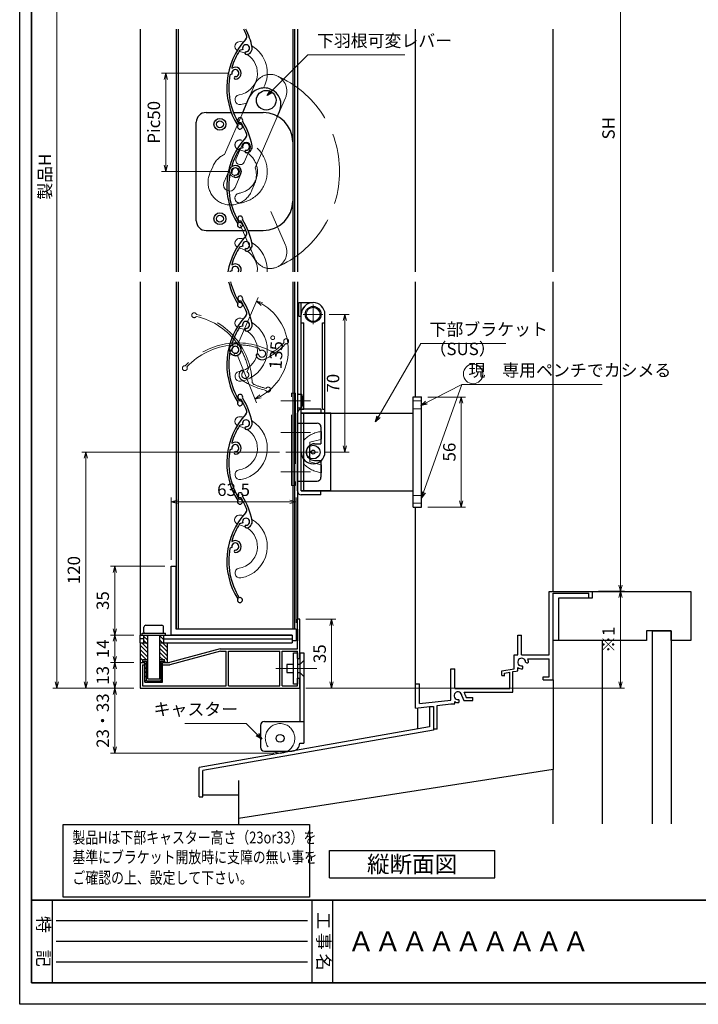
# Model space of a CAD drawing. Units: millimetres. Extents: x -19 to 2363, y 49 to 867.
# Drawn here: x -19 to 326, y 49 to 550 of the extents above; entities that cross this region are included whole.
import ezdxf
from ezdxf.enums import TextEntityAlignment as Align

# ---------------------------------------------------------------- set-up
doc = ezdxf.new("R2010")
doc.units = ezdxf.units.MM
doc.header["$LTSCALE"] = 3
doc.linetypes.add('ACAD_ISO02W100', pattern=[15, 12, -3])
doc.linetypes.add('ACAD_ISO04W100', pattern=[30, 24, -3, 0, -3])
doc.layers.get('0').update_dxf_attribs({"lineweight": 25})
doc.layers.get('Defpoints').update_dxf_attribs({"color": 151, "lineweight": 25})
for name, color, linetype, lineweight in [('0000寸法', 255, 'Continuous', 20), ('002', 6, 'Continuous', 35), ('003', 2, 'Continuous', 25), ('006', 4, 'ACAD_ISO04W100', 20), ('007', 4, 'ACAD_ISO02W100', 20), ('010', 4, 'Continuous', 20)]:
    doc.layers.add(name, color=color, linetype=linetype, lineweight=lineweight)
doc.layers.add('0000躯体', color=253, linetype='Continuous')
doc.layers.add('DANMEN', color=7, linetype='Continuous')
doc.styles.add('AT_VECTOR', font='romans.shx', dxfattribs={"bigfont": 'extfont.shx'})
doc.styles.add('DIM', font='romans.shx', dxfattribs={"width": 0.75, "bigfont": 'extfont.shx'})
doc.styles.add('ｺﾞｼｯｸ（横）', font='txt')
doc.styles.add('ｺﾞｼｯｸ（縦）', font='txt')
doc.dimstyles.new('DIM', dxfattribs={"dimtxt": 3, "dimasz": 1.5, "dimexe": 1, "dimexo": 1.5, "dimgap": 1, "dimtad": 1, "dimdsep": 46, "dimtxsty": 'DIM', "dimblk": 'OPEN30', "dimcen": 0, "dimclrd": 4, "dimclre": 4, "dimclrt": 7, "dimadec": 0, "dimazin": 0, "dimtfac": 1, "dimtmove": 0, "dimatfit": 3, "dimldrblk": 'OPEN30', "dimfxl": 0, "dimlwd": 20, "dimlwe": 20, "dimarcsym": 0})

# ---------------------------------------------------------------- blocks, each defined once
blk = doc.blocks.new('_Open30')
at = {"color": 0, "linetype": 'ByBlock', "lineweight": -2}
for p, q in [((-1, 0.27), (0, 0)), ((0, 0), (-1, -0.27)), ((0, 0), (-1, 0))]:
    blk.add_line(p, q, dxfattribs=at)
blk = doc.blocks.new('*D9')
at = {"layer": '0000寸法', "color": 4, "lineweight": 20, "ltscale": 0.5}
for p, q in [((255.08, 729.72), (288.28, 729.72)), ((286.18, 262.08), (286.18, 726.57)), ((275.08, 258.93), (288.28, 258.93))]:
    blk.add_line(p, q, dxfattribs=at)
at = {"layer": 'Defpoints', "color": 0, "ltscale": 0.5}
for p in [(251.93, 729.72), (286.18, 729.72), (271.93, 258.93)]:
    blk.add_point(p, dxfattribs=at)
at = {"layer": '0000寸法', "color": 4, "lineweight": 20, "ltscale": 0.5, "xscale": 3.15, "yscale": 3.15, "zscale": 3.15}
for p, rotation in [((286.18, 729.72), 90), ((286.18, 258.93), 270)]:
    blk.add_blockref('_Open30', p, dxfattribs=dict(at, rotation=rotation))
at = {"layer": '0000寸法', "color": 7, "ltscale": 0.5, "insert": (280.93, 494.32), "char_height": 6.3, "attachment_point": 5, "rotation": 90, "style": 'DIM'}
blk.add_mtext('SH', dxfattribs=at)
blk = doc.blocks.new('*D10')
at = {"layer": '0000寸法', "color": 4, "lineweight": 20, "ltscale": 0.5}
for p, q in [((275.08, 258.93), (288.28, 258.93)), ((286.18, 212.86), (286.18, 255.78)), ((126.28, 209.71), (288.28, 209.71))]:
    blk.add_line(p, q, dxfattribs=at)
at = {"layer": 'Defpoints', "color": 0, "ltscale": 0.5}
for p in [(271.93, 258.93), (286.18, 258.93), (123.13, 209.71)]:
    blk.add_point(p, dxfattribs=at)
at = {"layer": '0000寸法', "color": 4, "lineweight": 20, "ltscale": 0.5, "xscale": 3.15, "yscale": 3.15, "zscale": 3.15}
for p, rotation in [((286.18, 258.93), 90), ((286.18, 209.71), 270)]:
    blk.add_blockref('_Open30', p, dxfattribs=dict(at, rotation=rotation))
at = {"layer": '0000寸法', "color": 7, "ltscale": 0.5, "insert": (280.93, 234.32), "char_height": 6.3, "attachment_point": 5, "rotation": 90, "style": 'DIM'}
blk.add_mtext('※1', dxfattribs=at)
blk = doc.blocks.new('UM409')
at = {"layer": '003'}
for p, q in [((140.15, 709.34), (139.62, 710.26)), ((153.65, 706.84), (152.83, 708.26))]:
    blk.add_line(p, q, dxfattribs=at)
for centre, radius, start, end in [((141.04, 674.99), 36.3, 60.2554, 135.1119), ((167.04, 711.19), 1.25, 256.9649, 209.2998), ((141.04, 674.99), 35.3, 92.3164, 134.8831), ((138.73, 707.19), 0.605, 14.5122, 194.5122), ((141.04, 707.79), 3, 194.5122, 44.0407), ((141.04, 707.79), 1.79, 194.5122, 120), ((143.34, 710.01), 0.2, 86.2424, 224.0407), ((141.04, 674.99), 35.3, 70.5025, 86.2424), ((154.54, 705.29), 1.79, 195.6536, 120), ((141.04, 735.59), 36.3, 293.862, 315.1119), ((160.05, 708.24), 2, 240.2554, 304.7942), ((141.04, 735.59), 35.3, 304.7942, 314.8831), ((152.17, 704.62), 0.67, 15.6536, 195.6536), ((154.54, 705.29), 3.13, 195.6536, 295.7906), ((115.04, 699.39), 1.25, 76.9649, 29.2998)]:
    blk.add_arc(centre, radius, start, end, dxfattribs=at)
blk = doc.blocks.new('*D27')
at = {"layer": '0000寸法', "color": 4, "lineweight": 20, "ltscale": 0.5}
for p, q in [((87.23, 522.34), (52.92, 522.34)), ((55.02, 519.19), (55.02, 475.49)), ((87.23, 472.34), (52.92, 472.34))]:
    blk.add_line(p, q, dxfattribs=at)
at = {"layer": 'Defpoints', "color": 0, "ltscale": 0.5}
for p in [(90.38, 522.34), (55.02, 472.34), (90.38, 472.34)]:
    blk.add_point(p, dxfattribs=at)
at = {"layer": '0000寸法', "color": 4, "lineweight": 20, "ltscale": 0.5, "xscale": 3.15, "yscale": 3.15, "zscale": 3.15}
for p, rotation in [((55.02, 522.34), 90), ((55.02, 472.34), 270)]:
    blk.add_blockref('_Open30', p, dxfattribs=dict(at, rotation=rotation))
at = {"layer": '0000寸法', "color": 7, "ltscale": 0.5, "insert": (49.77, 497.34), "char_height": 6.3, "attachment_point": 5, "rotation": 90, "style": 'DIM'}
blk.add_mtext('Pic50', dxfattribs=at)
blk = doc.blocks.new('*D28')
at = {"layer": '0000寸法', "color": 4, "lineweight": 20, "ltscale": 0.5}
for p, q in [((38.78, 729.72), (-2.45, 729.72)), ((-0.35, 212.86), (-0.35, 726.57)), ((38.78, 209.71), (-2.45, 209.71))]:
    blk.add_line(p, q, dxfattribs=at)
at = {"layer": 'Defpoints', "color": 0, "ltscale": 0.5}
for p in [(-0.35, 729.72), (41.93, 729.72), (41.93, 209.71)]:
    blk.add_point(p, dxfattribs=at)
at = {"layer": '0000寸法', "color": 4, "lineweight": 20, "ltscale": 0.5, "xscale": 3.15, "yscale": 3.15, "zscale": 3.15}
for p, rotation in [((-0.35, 729.72), 90), ((-0.35, 209.71), 270)]:
    blk.add_blockref('_Open30', p, dxfattribs=dict(at, rotation=rotation))
at = {"layer": '0000寸法', "color": 7, "ltscale": 0.5, "insert": (-5.6, 469.71), "char_height": 6.3, "attachment_point": 5, "rotation": 90, "style": 'DIM'}
blk.add_mtext('製品H', dxfattribs=at)
blk = doc.blocks.new('*D29')
at = {"layer": '0000寸法', "color": 4, "lineweight": 20, "ltscale": 0.5}
for p, q in [((38.78, 222.71), (26.95, 222.71)), ((29.05, 212.86), (29.05, 219.56)), ((38.78, 209.71), (26.95, 209.71))]:
    blk.add_line(p, q, dxfattribs=at)
at = {"layer": 'Defpoints', "color": 0, "ltscale": 0.5}
for p in [(29.05, 222.71), (41.93, 222.71), (41.93, 209.71)]:
    blk.add_point(p, dxfattribs=at)
at = {"layer": '0000寸法', "color": 4, "lineweight": 20, "ltscale": 0.5, "xscale": 3.15, "yscale": 3.15, "zscale": 3.15}
for p, rotation in [((29.05, 222.71), 90), ((29.05, 209.71), 270)]:
    blk.add_blockref('_Open30', p, dxfattribs=dict(at, rotation=rotation))
at = {"layer": '0000寸法', "color": 7, "ltscale": 0.5, "insert": (23.8, 216.21), "char_height": 6.3, "attachment_point": 5, "rotation": 90, "style": 'DIM'}
blk.add_mtext('13', dxfattribs=at)
blk = doc.blocks.new('*D32')
at = {"layer": '0000寸法', "color": 4, "lineweight": 20, "ltscale": 0.5}
for p, q in [((38.78, 236.71), (26.95, 236.71)), ((29.05, 225.86), (29.05, 233.56)), ((38.78, 222.71), (26.95, 222.71))]:
    blk.add_line(p, q, dxfattribs=at)
at = {"layer": 'Defpoints', "color": 0, "ltscale": 0.5}
for p in [(29.05, 236.71), (41.93, 236.71), (41.93, 222.71)]:
    blk.add_point(p, dxfattribs=at)
at = {"layer": '0000寸法', "color": 4, "lineweight": 20, "ltscale": 0.5, "xscale": 3.15, "yscale": 3.15, "zscale": 3.15}
for p, rotation in [((29.05, 236.71), 90), ((29.05, 222.71), 270)]:
    blk.add_blockref('_Open30', p, dxfattribs=dict(at, rotation=rotation))
at = {"layer": '0000寸法', "color": 7, "ltscale": 0.5, "insert": (23.8, 229.71), "char_height": 6.3, "attachment_point": 5, "rotation": 90, "style": 'DIM'}
blk.add_mtext('14', dxfattribs=at)
blk = doc.blocks.new('*D33')
at = {"layer": '0000寸法', "color": 4, "lineweight": 20, "ltscale": 0.5}
for p, q in [((54.58, 271.71), (26.95, 271.71)), ((29.05, 239.86), (29.05, 268.56)), ((38.78, 236.71), (26.95, 236.71))]:
    blk.add_line(p, q, dxfattribs=at)
at = {"layer": 'Defpoints', "color": 0, "ltscale": 0.5}
for p in [(29.05, 271.71), (57.73, 271.71), (41.93, 236.71)]:
    blk.add_point(p, dxfattribs=at)
at = {"layer": '0000寸法', "color": 4, "lineweight": 20, "ltscale": 0.5, "xscale": 3.15, "yscale": 3.15, "zscale": 3.15}
for p, rotation in [((29.05, 271.71), 90), ((29.05, 236.71), 270)]:
    blk.add_blockref('_Open30', p, dxfattribs=dict(at, rotation=rotation))
at = {"layer": '0000寸法', "color": 7, "ltscale": 0.5, "insert": (23.8, 254.21), "char_height": 6.3, "attachment_point": 5, "rotation": 90, "style": 'DIM'}
blk.add_mtext('35', dxfattribs=at)
blk = doc.blocks.new('*D37')
at = {"layer": '0000寸法', "color": 4, "lineweight": 20, "ltscale": 0.5}
for p, q in [((126.28, 244.71), (141.43, 244.71)), ((139.33, 241.56), (139.33, 212.86)), ((126.28, 209.71), (141.43, 209.71))]:
    blk.add_line(p, q, dxfattribs=at)
at = {"layer": 'Defpoints', "color": 0, "ltscale": 0.5}
for p in [(123.13, 244.71), (123.13, 209.71), (139.33, 209.71)]:
    blk.add_point(p, dxfattribs=at)
at = {"layer": '0000寸法', "color": 4, "lineweight": 20, "ltscale": 0.5, "xscale": 3.15, "yscale": 3.15, "zscale": 3.15}
for p, rotation in [((139.33, 244.71), 90), ((139.33, 209.71), 270)]:
    blk.add_blockref('_Open30', p, dxfattribs=dict(at, rotation=rotation))
at = {"layer": '0000寸法', "color": 7, "ltscale": 0.5, "insert": (134.08, 227.21), "char_height": 6.3, "attachment_point": 5, "rotation": 90, "style": 'DIM'}
blk.add_mtext('35', dxfattribs=at)
blk = doc.blocks.new('*D38')
at = {"layer": '0000寸法', "color": 4, "lineweight": 20, "ltscale": 0.5}
for p, q in [((38.78, 209.71), (26.95, 209.71)), ((29.05, 206.56), (29.05, 179.86)), ((109.98, 176.71), (26.95, 176.71))]:
    blk.add_line(p, q, dxfattribs=at)
at = {"layer": 'Defpoints', "color": 0, "ltscale": 0.5}
for p in [(41.93, 209.71), (29.05, 176.71), (113.13, 176.71)]:
    blk.add_point(p, dxfattribs=at)
at = {"layer": '0000寸法', "color": 4, "lineweight": 20, "ltscale": 0.5, "xscale": 3.15, "yscale": 3.15, "zscale": 3.15}
for p, rotation in [((29.05, 209.71), 90), ((29.05, 176.71), 270)]:
    blk.add_blockref('_Open30', p, dxfattribs=dict(at, rotation=rotation))
at = {"layer": '0000寸法', "color": 7, "ltscale": 0.5, "insert": (23.8, 193.21), "char_height": 6.3, "attachment_point": 5, "rotation": 90, "style": 'DIM'}
blk.add_mtext('23・33', dxfattribs=at)
blk = doc.blocks.new('ASDFAFD')
at = {"layer": '007'}
for p, q in [((282.86, -33.41), (282.54, -32.39)), ((295.46, -38.87), (294.97, -37.29))]:
    blk.add_line(p, q, dxfattribs=at)
for centre, radius, start, end in [((276.05, -67.09), 36.3, 47.3399, 122.1964), ((276.05, -67.09), 35.3, 79.4009, 121.9676), ((283.38, -35.12), 3, 181.5967, 31.1252), ((280.99, -35.19), 0.605, 1.5967, 181.5967), ((283.38, -35.12), 1.79, 181.5967, 107.0845), ((286.12, -33.47), 0.2, 73.3269, 211.1252), ((276.05, -67.09), 35.3, 57.587, 73.3269), ((256.16, -37.5), 1.25, 64.0494, 16.3843), ((293.52, -40.69), 0.67, 2.7381, 182.7381), ((295.98, -40.58), 1.79, 182.7381, 107.0845), ((289.6, -8.03), 36.3, 280.9465, 302.1964), ((289.6, -8.03), 35.3, 291.8787, 301.9676), ((309.48, -37.62), 1.25, 244.0494, 196.3843), ((295.98, -40.58), 3.13, 182.7381, 282.8751), ((302, -38.93), 2, 227.3399, 291.8787)]:
    blk.add_arc(centre, radius, start, end, dxfattribs=at)
blk = doc.blocks.new('*D39')
at = {"layer": '0000寸法', "color": 4, "lineweight": 20, "ltscale": 0.5}
for p, q in [((91.63, 384.6), (101.91, 408.35)), ((91.54, 378.78), (101.06, 354.73))]:
    blk.add_line(p, q, dxfattribs=at)
blk.add_arc((90.38, 381.71), 26.92, 298.3006, 59.8855, dxfattribs=at)
at = {"layer": 'Defpoints', "color": 0, "ltscale": 0.5}
for p in [(115.41, 391.62), (90.02, 380.87), (90.04, 382.56), (90.38, 381.71), (90.38, 381.71)]:
    blk.add_point(p, dxfattribs=at)
at = {"layer": '0000寸法', "color": 4, "lineweight": 20, "ltscale": 0.5, "xscale": 3.15, "yscale": 3.15, "zscale": 3.15}
for p, rotation in [((101.08, 406.42), 153.23924106873), ((100.29, 356.68), 204.9468033962015)]:
    blk.add_blockref('_Open30', p, dxfattribs=dict(at, rotation=rotation))
at = {"layer": '0000寸法', "color": 7, "ltscale": 0.5, "insert": (112.02, 380.53), "char_height": 6.3, "attachment_point": 5, "rotation": 86.874, "style": 'DIM'}
blk.add_mtext('135°', dxfattribs=at)
blk = doc.blocks.new('*D40')
at = {"layer": '003', "color": 4, "lineweight": 20, "ltscale": 0.5}
for p, q in [((112.91, 329.71), (12.25, 329.71)), ((14.35, 212.86), (14.35, 326.56)), ((38.78, 209.71), (12.25, 209.71))]:
    blk.add_line(p, q, dxfattribs=at)
at = {"layer": 'Defpoints', "color": 0, "ltscale": 0.5}
for p in [(14.35, 329.71), (116.06, 329.71), (41.93, 209.71)]:
    blk.add_point(p, dxfattribs=at)
at = {"layer": '003', "color": 4, "lineweight": 20, "ltscale": 0.5, "xscale": 3.15, "yscale": 3.15, "zscale": 3.15}
for p, rotation in [((14.35, 329.71), 90), ((14.35, 209.71), 270)]:
    blk.add_blockref('_Open30', p, dxfattribs=dict(at, rotation=rotation))
at = {"layer": '003', "color": 7, "ltscale": 0.5, "insert": (9.1, 269.71), "char_height": 6.3, "attachment_point": 5, "rotation": 90, "style": 'DIM'}
blk.add_mtext('120', dxfattribs=at)
blk = doc.blocks.new('CC')
at = {"layer": '003'}
for p, q in [((1434.17, 1261.75), (1434.17, 1331.75)), ((1446.17, 1261.75), (1446.17, 1331.75)), ((1434.17, 1327.5), (1435.37, 1327.5)), ((1435.37, 1283.5), (1435.37, 1327.5)), ((1444.97, 1283.5), (1444.97, 1327.5)), ((1444.97, 1327.5), (1446.17, 1327.5)), ((1434.17, 1283.5), (1435.37, 1283.5)), ((1444.97, 1283.5), (1446.17, 1283.5))]:
    blk.add_line(p, q, dxfattribs=at)
blk.add_circle((1440.17, 1331.75), 4, dxfattribs=at)
for centre, start, end in [((1440.17, 1331.75), 0, 180), ((1440.17, 1261.75), 180, 0)]:
    blk.add_arc(centre, 6, start, end, dxfattribs=at)
at = {"layer": '006'}
for p, q in [((1440.17, 1326.75), (1440.17, 1336.75)), ((1435.17, 1331.75), (1445.17, 1331.75))]:
    blk.add_line(p, q, dxfattribs=at)
at = {"layer": '010'}
blk.add_circle((1440.17, 1331.75), 3.5, dxfattribs=at)
blk = doc.blocks.new('DD')
at = {"layer": '003'}
for p, q in [((1403.44, 1330.77), (1403.44, 1337.75)), ((1403.44, 1337.75), (1410.76, 1337.75)), ((1404.64, 1330.77), (1404.64, 1337.75)), ((1404.76, 1261.75), (1404.76, 1331.75)), ((1416.76, 1261.75), (1416.76, 1331.75)), ((1403.44, 1330.77), (1404.76, 1330.77))]:
    blk.add_line(p, q, dxfattribs=at)
for centre, start, end in [((1410.76, 1331.75), 0, 180), ((1410.76, 1261.75), 180, 0)]:
    blk.add_arc(centre, 6, start, end, dxfattribs=at)
blk = doc.blocks.new('G')
at = {"layer": '003'}
for p, q in [((1426.24, 1351.24), (1427.24, 1351.24)), ((1428.24, 1350.24), (1428.24, 1345.24)), ((1425.73, 1301.99), (1425.73, 1341.49)), ((1426.24, 1344.24), (1427.24, 1344.24)), ((1427.73, 1343.49), (1428.93, 1343.49)), ((1437.73, 1343.49), (1427.73, 1343.49)), ((1442.73, 1341.49), (1427.73, 1341.49)), ((1427.73, 1336.49), (1427.73, 1341.49)), ((1428.93, 1336.49), (1428.93, 1341.49)), ((1437.73, 1343.49), (1437.73, 1341.49)), ((1442.73, 1301.99), (1442.73, 1341.49)), ((1425.73, 1336.49), (1435.73, 1336.49)), ((1437.73, 1334.49), (1437.73, 1325.99)), ((1438.03, 1328.24), (1438.03, 1332.24)), ((1437.73, 1328.16), (1438.03, 1328.24)), ((1437.73, 1328.16), (1437.73, 1328.16)), ((1432.03, 1318.26), (1432.03, 1325.21)), ((1434.48, 1325.99), (1437.73, 1325.99)), ((1434.48, 1317.49), (1437.73, 1317.49)), ((1437.73, 1317.49), (1437.73, 1308.99)), ((1438.03, 1315.24), (1437.73, 1315.31)), ((1438.03, 1311.24), (1438.03, 1315.24)), ((1425.73, 1306.99), (1435.73, 1306.99)), ((1427.73, 1301.99), (1427.73, 1306.99)), ((1428.93, 1301.99), (1428.93, 1306.99)), ((1442.73, 1301.99), (1427.73, 1301.99)), ((1437.73, 1299.99), (1437.73, 1301.99)), ((1437.73, 1299.99), (1427.73, 1299.99))]:
    blk.add_line(p, q, dxfattribs=at)
blk.add_circle((1433.73, 1321.74), 1, dxfattribs=at)
for centre, radius, start, end in [((1426.23, 1350.74), 0.5, 90, 180), ((1427.24, 1350.24), 1, 0, 90), ((1426.23, 1344.74), 0.5, 180, 270), ((1427.73, 1341.49), 2, 90, 180), ((1427.24, 1345.24), 1, 270, 0), ((1435.73, 1334.49), 2, 0, 90), ((1439.69, 1317.4), 14.93, 96.3487, 97.5085), ((1434.48, 1321.74), 4.25, 90, 270), ((1435.73, 1308.99), 2, 270, 0), ((1439.69, 1326.08), 14.93, 262.4915, 263.6513), ((1427.73, 1301.99), 2, 180, 270)]:
    blk.add_arc(centre, radius, start, end, dxfattribs=at)
at = {"layer": '006'}
for p, q in [((1417.34, 1347.74), (1432.44, 1347.74)), ((1417.34, 1331.74), (1432.44, 1331.74)), ((1419.86, 1321.74), (1436.24, 1321.74)), ((1417.34, 1311.74), (1432.44, 1311.74))]:
    blk.add_line(p, q, dxfattribs=at)
at = {"layer": '007'}
for p, q in [((1427.73, 1336.49), (1427.73, 1306.99)), ((1428.93, 1336.49), (1428.93, 1306.99)), ((1437.73, 1328.16), (1432.03, 1326.74)), ((1432.03, 1325.21), (1432.03, 1326.74)), ((1432.03, 1318.26), (1432.03, 1316.74)), ((1437.73, 1315.31), (1432.03, 1316.74))]:
    blk.add_line(p, q, dxfattribs=at)
blk.add_lwpolyline([(1422.73, 1351.74), (1424.73, 1351.74), (1424.73, 1304.74), (1422.73, 1304.74)], close=True, dxfattribs=at)
for centre, start, end in [((1439.64, 1317.47), 97.3635, 136.1108), ((1439.64, 1326), 223.8892, 262.6365)]:
    blk.add_arc(centre, 14.85, start, end, dxfattribs=at)
blk = doc.blocks.new('*D47')
at = {"layer": '0000寸法', "color": 4, "lineweight": 20, "ltscale": 0.5}
for p, q in [((138.08, 399.71), (148.22, 399.71)), ((146.12, 396.56), (146.12, 332.86)), ((135.59, 329.71), (148.22, 329.71))]:
    blk.add_line(p, q, dxfattribs=at)
at = {"layer": 'Defpoints', "color": 0, "ltscale": 0.5}
for p in [(134.93, 399.71), (132.44, 329.71), (146.12, 329.71)]:
    blk.add_point(p, dxfattribs=at)
at = {"layer": '0000寸法', "color": 4, "lineweight": 20, "ltscale": 0.5, "xscale": 3.15, "yscale": 3.15, "zscale": 3.15}
for p, rotation in [((146.12, 399.71), 90), ((146.12, 329.71), 270)]:
    blk.add_blockref('_Open30', p, dxfattribs=dict(at, rotation=rotation))
at = {"layer": '0000寸法', "color": 7, "ltscale": 0.5, "insert": (140.87, 364.71), "char_height": 6.3, "attachment_point": 5, "rotation": 90, "style": 'DIM'}
blk.add_mtext('70', dxfattribs=at)
blk = doc.blocks.new('*D48')
at = {"layer": '0000寸法', "color": 4, "lineweight": 20, "ltscale": 0.5}
for p, q in [((188.18, 357.71), (207.35, 357.71)), ((205.25, 354.56), (205.25, 304.86)), ((188.18, 301.71), (207.35, 301.71))]:
    blk.add_line(p, q, dxfattribs=at)
at = {"layer": 'Defpoints', "color": 0, "ltscale": 0.5}
for p in [(185.03, 357.71), (185.03, 301.71), (205.25, 301.71)]:
    blk.add_point(p, dxfattribs=at)
at = {"layer": '0000寸法', "color": 4, "lineweight": 20, "ltscale": 0.5, "xscale": 3.15, "yscale": 3.15, "zscale": 3.15}
for p, rotation in [((205.25, 357.71), 90), ((205.25, 301.71), 270)]:
    blk.add_blockref('_Open30', p, dxfattribs=dict(at, rotation=rotation))
at = {"layer": '0000寸法', "color": 7, "ltscale": 0.5, "insert": (200, 329.71), "char_height": 6.3, "attachment_point": 5, "rotation": 90, "style": 'DIM'}
blk.add_mtext('56', dxfattribs=at)
blk = doc.blocks.new('ZDSRTXFGHCHGCGHJFGHJDYDK')
at = {"layer": '003'}
for p, q in [((47.51, -646.11), (51.81, -646.11)), ((47.51, -702.11), (47.51, -646.11)), ((51.81, -702.11), (51.81, -646.11)), ((-9.29, -693.86), (-9.29, -654.36)), ((-9.29, -654.36), (47.51, -654.36)), ((-8.09, -693.86), (-8.09, -654.36)), ((5.71, -693.86), (5.71, -654.36)), ((-9.29, -693.86), (47.51, -693.86)), ((47.51, -702.11), (51.81, -702.11))]:
    blk.add_line(p, q, dxfattribs=at)
blk.add_circle((-3.29, -674.11), 3.5, dxfattribs=at)
at = {"layer": '007'}
for p, q in [((51.81, -648.11), (47.51, -648.11)), ((51.81, -652.11), (47.51, -652.11)), ((51.81, -696.11), (47.51, -696.11)), ((51.81, -700.11), (47.51, -700.11))]:
    blk.add_line(p, q, dxfattribs=at)
blk = doc.blocks.new('*D57')
at = {"layer": '003', "color": 4, "lineweight": 20, "ltscale": 0.5}
for p, q in [((57.73, 274.86), (57.73, 306.59)), ((121.23, 242.86), (121.23, 306.59)), ((60.88, 304.49), (118.08, 304.49))]:
    blk.add_line(p, q, dxfattribs=at)
at = {"layer": 'Defpoints', "color": 0, "ltscale": 0.5}
for p in [(121.23, 304.49), (57.73, 271.71), (121.23, 239.71)]:
    blk.add_point(p, dxfattribs=at)
at = {"layer": '003', "color": 4, "lineweight": 20, "ltscale": 0.5, "xscale": 3.15, "yscale": 3.15, "zscale": 3.15, "rotation": 180}
blk.add_blockref('_Open30', (57.73, 304.49), dxfattribs=at)
at = {"layer": '003', "color": 4, "lineweight": 20, "ltscale": 0.5, "xscale": 3.15, "yscale": 3.15, "zscale": 3.15}
blk.add_blockref('_Open30', (121.23, 304.49), dxfattribs=at)
at = {"layer": '003', "color": 7, "ltscale": 0.5, "insert": (89.48, 309.74), "char_height": 6.3, "attachment_point": 5, "style": 'DIM'}
blk.add_mtext('63.5', dxfattribs=at)

msp = doc.modelspace()

# ---------------------------------------------------------------- linework, layer by layer
for p, q in [((181.93, 421.321), (181.93, 544.733)), ((251.93, 421.321), (251.93, 544.733)), ((181.93, 357.711), (181.93, 416.321)), ((251.93, 258.926), (251.93, 416.321)), ((181.93, 211.846), (181.93, 301.711)), ((249.93, 237.926), (249.93, 258.926)), ((249.93, 258.926), (251.93, 258.926)), ((251.93, 258.926), (271.93, 258.926)), ((251.93, 237.926), (251.93, 257.926)), ((251.93, 257.926), (268.97, 257.926)), ((268.97, 257.926), (270.03, 257.926)), ((270.03, 255.696), (270.03, 257.926)), ((270.03, 255.696), (271.93, 255.696)), ((271.93, 255.696), (271.93, 258.926)), ((233.94, 226.566), (233.94, 236.566)), ((233.94, 236.566), (235.94, 236.566)), ((235.94, 226.566), (235.94, 236.566)), ((249.93, 226.566), (249.93, 239.326)), ((251.93, 213.926), (251.93, 237.926)), ((232.16, 219.566), (232.16, 226.566)), ((232.16, 226.566), (233.94, 226.566)), ((235.94, 226.566), (249.94, 226.566)), ((239.05, 224.536), (249.94, 224.536)), ((249.94, 215.426), (249.94, 224.536)), ((199.94, 203.646), (199.94, 219.566)), ((199.94, 219.566), (201.94, 219.566)), ((201.94, 209.566), (201.94, 219.566)), ((225.83, 218.506), (232.16, 219.566)), ((225.83, 216.176), (225.83, 218.506)), ((225.83, 216.176), (227.38, 216.176)), ((225.83, 216.176), (227.38, 216.176)), ((227.28, 217.406), (229.96, 217.856)), ((227.28, 216.176), (227.28, 217.406)), ((229.96, 209.566), (229.96, 217.856)), ((231.52, 218.116), (233.13, 218.386)), ((231.52, 207.626), (231.52, 218.116)), ((233.13, 218.386), (233.94, 218.526)), ((233.94, 218.526), (233.94, 220.216)), ((246.93, 213.926), (246.93, 215.426)), ((246.93, 215.426), (249.94, 215.426)), ((181.93, 201.736), (181.93, 211.846)), ((181.93, 211.846), (183.94, 211.846)), ((183.94, 201.926), (183.94, 211.846)), ((246.93, 213.926), (251.93, 213.926)), ((201.94, 209.566), (229.96, 209.566)), ((205.54, 205.736), (206.52, 203.426)), ((206.8, 207.626), (209.92, 207.626)), ((207.22, 206.256), (207.66, 204.926)), ((209.92, 207.626), (229.94, 207.626)), ((227.48, 207.626), (231.52, 207.626)), ((181.93, 199.478), (181.93, 201.736)), ((181.93, 199.478), (189.07, 200.362)), ((183.94, 201.936), (199.94, 203.646)), ((193.07, 200.856), (199.94, 201.706)), ((193.07, 188.926), (193.07, 200.856)), ((199.94, 201.706), (201.91, 201.706)), ((201.91, 201.706), (201.91, 202.916)), ((206.52, 203.426), (211.08, 203.426)), ((207.66, 204.926), (211.08, 204.926)), ((211.08, 203.426), (211.08, 204.926)), ((-2.763, 102), (-2.763, 60)), ((129.237, 102), (129.237, 60)), ((139.737, 102), (139.737, 60)), ((127.137, 91.5), (-0.663, 91.5)), ((127.137, 81), (-0.663, 81)), ((127.137, 70.5), (-0.663, 70.5))]:
    msp.add_line(p, q)
at = {"ltscale": 0.5}
for p, q in [((189.07, 200.362), (189.07, 190.102)), ((189.07, 200.362), (191.07, 200.362)), ((191.07, 200.362), (191.07, 188.423)), ((189.07, 190.102), (71.93, 169.447)), ((191.07, 188.423), (73.93, 167.769)), ((193.07, 188.926), (191.07, 188.926)), ((71.93, 154.447), (71.93, 169.447)), ((73.93, 154.447), (73.93, 167.769)), ((71.93, 154.447), (73.93, 154.447))]:
    msp.add_line(p, q, dxfattribs=at)
msp.add_lwpolyline([(2.913, 140.351), (128.017, 140.351), (128.017, 103.454), (2.913, 103.454)], close=True)
for centre, radius, start, end in [((235.94, 222.936), 1.98, 0, 279.6052), ((235.57, 220.266), 1, 317.03091, 46.21887), ((238.68, 223.586), 1, 220.53915, 316.21887), ((235.94, 223.026), 3.46, 357.68293, 25.89799), ((235.94, 223.026), 3.46, 234.65497, 275.97432), ((203.57, 205.886), 1.98, 355.35672, 277.84342), ((206.36, 206.306), 1, 214.80401, 215.27242), ((203.75, 205.886), 3.49, 6.08635, 29.86692), ((203.75, 205.886), 3.49, 238.2206, 273.78129), ((203.27, 203.106), 1, 315.40634, 54.72758)]:
    msp.add_arc(centre, radius, start, end)
at = {"layer": '0000躯体', "ltscale": 0.5}
for p, q in [((254.93, 233.926), (254.93, 255.696)), ((254.93, 255.696), (271.93, 255.696)), ((271.93, 255.696), (271.93, 258.926)), ((271.93, 258.926), (321.93, 258.926)), ((271.93, 255.696), (271.93, 258.926)), ((321.93, 258.926), (321.93, 233.926)), ((311.93, 238.926), (299.43, 238.926)), ((299.43, 238.926), (299.43, 233.926)), ((302.43, 140.808), (302.43, 238.926)), ((302.43, 238.926), (311.93, 238.926)), ((311.93, 233.926), (311.93, 238.926)), ((311.93, 238.926), (311.93, 140.808)), ((254.93, 233.926), (251.93, 233.926)), ((299.43, 233.926), (254.93, 233.926)), ((276.93, 233.926), (276.93, 140.808)), ((321.93, 233.926), (311.93, 233.926)), ((251.93, 213.926), (251.93, 168.426)), ((182.93, 199.478), (182.93, 189.019)), ((251.93, 168.426), (91.93, 143.426)), ((251.93, 140.808), (251.93, 168.426)), ((91.93, 162.82), (91.93, 140.808)), ((73.93, 155.447), (91.93, 155.447))]:
    msp.add_line(p, q, dxfattribs=at)
at = {"layer": '002'}
for p, q in [((-13.263, 861), (-13.263, 60)), ((-13.263, 102), (1126.737, 102)), ((-13.263, 60), (1126.737, 60))]:
    msp.add_line(p, q, dxfattribs=at)
at = {"layer": '003'}
for p, q in [((41.93, 544.733), (41.93, 421.321)), ((60.23, 544.733), (60.23, 421.321)), ((61.23, 544.733), (61.23, 421.321)), ((119.53, 544.733), (119.53, 421.321)), ((120.53, 544.733), (120.53, 421.321)), ((121.93, 544.733), (121.93, 421.321)), ((94.123, 534.415), (92.55, 533.932)), ((88.669, 521.816), (87.653, 521.503)), ((94.113, 502.342), (97.295, 509.679)), ((75.53, 502.342), (88.464, 502.342)), ((89.535, 502.342), (104.53, 502.342)), ((111.691, 500.134), (112.899, 502.914)), ((70.53, 447.342), (70.53, 497.342)), ((75.53, 442.342), (95.642, 442.342)), ((96.727, 442.342), (104.53, 442.342)), ((94.123, 434.415), (92.55, 433.932)), ((88.669, 421.816), (87.653, 421.503)), ((41.93, 416.321), (41.93, 236.711)), ((60.23, 416.321), (60.23, 239.711)), ((61.23, 416.321), (61.23, 239.711)), ((119.53, 416.321), (119.53, 239.711)), ((120.53, 416.321), (120.53, 239.711)), ((121.93, 416.321), (121.93, 244.711)), ((57.73, 236.711), (57.73, 271.711)), ((57.73, 271.711), (60.23, 271.711)), ((60.23, 239.711), (60.23, 271.711)), ((43.93, 238.211), (43.93, 240.711)), ((44.93, 241.711), (52.93, 241.711)), ((53.93, 238.211), (53.93, 240.711)), ((121.93, 229.711), (121.93, 244.711)), ((123.13, 244.711), (121.93, 244.711)), ((123.13, 224.711), (123.13, 244.711)), ((41.93, 232.711), (41.93, 236.711)), ((41.93, 236.711), (119.23, 236.711)), ((42.93, 237.711), (54.93, 237.711)), ((42.93, 236.711), (42.93, 237.711)), ((43.83, 232.711), (43.83, 236.711)), ((43.83, 236.021), (45.83, 234.021)), ((45.26, 236.711), (45.83, 236.141)), ((45.93, 214.511), (45.93, 236.711)), ((51.93, 214.511), (51.93, 236.711)), ((52.03, 236.301), (54.03, 234.301)), ((54.03, 232.711), (54.03, 236.711)), ((54.93, 236.711), (54.93, 237.711)), ((119.23, 236.711), (57.73, 236.711)), ((121.23, 239.711), (60.23, 239.711)), ((119.23, 236.711), (119.23, 232.711)), ((121.23, 239.711), (121.23, 233.711)), ((121.93, 239.711), (121.93, 233.711)), ((43.83, 234.711), (41.93, 234.711)), ((41.93, 232.711), (41.93, 222.711)), ((41.93, 232.711), (45.93, 232.711)), ((41.93, 231.561), (45.83, 227.661)), ((42.9, 232.711), (45.83, 229.781)), ((43.83, 233.901), (45.83, 231.901)), ((51.93, 232.711), (119.23, 232.711)), ((52.03, 234.181), (55.93, 230.281)), ((52.03, 232.061), (55.93, 228.161)), ((54.03, 234.711), (119.23, 234.711)), ((55.93, 222.711), (55.93, 232.711)), ((121.23, 233.711), (119.23, 233.711)), ((41.93, 229.441), (45.83, 225.541)), ((41.93, 227.321), (45.04, 224.211)), ((52.03, 229.941), (55.93, 226.041)), ((52.03, 227.821), (55.93, 223.921)), ((52.03, 225.701), (53.52, 224.211)), ((82.73, 229.711), (56.93, 222.711)), ((82.89, 228.511), (57.09, 221.511)), ((82.73, 229.711), (121.93, 229.711)), ((82.89, 228.511), (85.73, 228.511)), ((85.73, 210.911), (85.73, 228.511)), ((86.93, 228.511), (113.03, 228.511)), ((86.93, 210.911), (86.93, 228.511)), ((113.03, 210.911), (113.03, 228.511)), ((114.23, 228.511), (121.93, 228.511)), ((114.23, 210.911), (114.23, 228.511)), ((121.93, 224.711), (121.93, 228.511)), ((123.13, 227.711), (123.13, 192.711)), ((123.13, 227.711), (125.13, 227.711)), ((125.13, 227.711), (125.13, 181.711)), ((41.93, 225.201), (43.43, 223.701)), ((41.93, 223.081), (42.3, 222.711)), ((41.93, 222.711), (44.43, 222.711)), ((41.93, 222.711), (41.93, 209.711)), ((43.13, 221.511), (44.43, 221.511)), ((43.13, 221.511), (43.13, 210.911)), ((43.43, 222.711), (43.43, 224.211)), ((43.43, 224.211), (45.83, 224.211)), ((43.93, 223.511), (45.23, 223.511)), ((43.93, 222.711), (43.93, 223.511)), ((44.43, 212.711), (44.43, 222.711)), ((44.43, 221.701), (45.23, 222.501)), ((44.43, 219.581), (45.23, 220.381)), ((45.23, 213.511), (45.23, 223.511)), ((52.03, 224.211), (54.43, 224.211)), ((52.63, 213.511), (52.63, 223.511)), ((52.63, 223.511), (53.93, 223.511)), ((52.63, 221.421), (53.43, 222.221)), ((53.43, 212.711), (53.43, 222.711)), ((53.43, 222.711), (56.93, 222.711)), ((53.43, 221.511), (57.09, 221.511)), ((53.93, 222.711), (53.93, 223.511)), ((54.43, 222.711), (54.43, 224.211)), ((54.43, 223.301), (55.02, 222.711)), ((116.63, 221.711), (116.63, 217.711)), ((119.93, 221.711), (116.63, 221.711)), ((121.93, 224.711), (123.13, 224.711)), ((123.13, 221.711), (121.93, 221.711)), ((44.43, 217.461), (45.23, 218.261)), ((44.43, 215.341), (45.23, 216.141)), ((52.63, 219.301), (53.43, 220.101)), ((52.63, 217.181), (53.43, 217.981)), ((52.63, 215.061), (53.43, 215.861)), ((116.63, 217.711), (119.93, 217.711)), ((121.93, 217.711), (123.13, 217.711)), ((43.13, 210.911), (85.73, 210.911)), ((44.43, 213.221), (45.23, 214.021)), ((44.43, 212.711), (53.43, 212.711)), ((45.23, 213.511), (52.63, 213.511)), ((45.93, 214.511), (51.93, 214.511)), ((46.04, 212.711), (46.84, 213.511)), ((48.16, 212.711), (48.96, 213.511)), ((50.28, 212.711), (51.08, 213.511)), ((52.4, 212.711), (53.43, 213.741)), ((86.93, 210.911), (113.03, 210.911)), ((114.23, 210.911), (121.93, 210.911)), ((121.93, 214.711), (123.13, 214.711)), ((121.93, 210.911), (121.93, 214.711)), ((123.13, 209.711), (123.13, 214.711)), ((41.93, 209.711), (123.13, 209.711)), ((103.13, 190.711), (103.13, 179.711)), ((105.13, 192.711), (125.13, 192.711)), ((123.13, 181.711), (125.13, 181.711)), ((105.13, 177.711), (119.13, 177.711)), ((138.273, 127.224), (222.273, 127.224)), ((138.273, 113.224), (138.273, 127.224)), ((222.273, 113.224), (222.273, 127.224)), ((138.273, 113.224), (222.273, 113.224))]:
    msp.add_line(p, q, dxfattribs=at)
at = {"layer": '003', "ltscale": 0.5}
for p, q in [((123.13, 221.711), (125.13, 223.711)), ((123.13, 217.711), (125.13, 215.711))]:
    msp.add_line(p, q, dxfattribs=at)
at = {"layer": '003'}
msp.add_lwpolyline([(119.93, 227.711), (121.93, 227.711), (121.93, 211.711), (119.93, 211.711)], close=True, dxfattribs=at)
for centre, radius in [((106.104, 508.591), 5), ((82.53, 496.342), 3), ((82.53, 496.342), 1.75), ((82.53, 448.342), 3), ((82.53, 448.342), 1.75), ((113.13, 184.211), 2)]:
    msp.add_circle(centre, radius, dxfattribs=at)
for centre, radius, start, end in [((63.283, 528.555), 35.3, 21.87866, 27.27771), ((94.185, 540.964), 2, 317.33987, 21.87866), ((63.283, 528.555), 36.3, 10.94653, 26.46675), ((122.35, 515.01), 36.3, 137.33987, 212.19642), ((95.834, 534.941), 1.79, 272.73809, 197.0845), ((95.834, 534.941), 3.13, 272.73809, 12.87512), ((122.35, 515.01), 35.3, 147.58697, 163.32688), ((95.952, 532.484), 0.67, 92.73809, 272.73809), ((122.35, 515.01), 35.3, 169.40086, 211.96765), ((88.726, 525.081), 0.2, 163.32688, 301.12523), ((90.38, 522.342), 1.79, 271.59672, 197.0845), ((90.38, 522.342), 3, 271.59672, 121.12523), ((90.447, 519.947), 0.605, 91.59672, 271.59672), ((105.092, 506.312), 8.5, 66.46185, 156.63936), ((105.092, 506.312), 8.5, 336.48057, 66.46185), ((75.53, 497.342), 5, 90, 180), ((104.53, 487.342), 15, 0, 90), ((92.756, 495.122), 1.25, 154.04937, 106.38428), ((104.53, 457.342), 15, 270, 0), ((75.53, 447.342), 5, 180, 270), ((92.877, 448.444), 1.25, 334.04937, 286.38428), ((63.283, 428.555), 35.3, 21.87866, 31.96765), ((63.283, 428.555), 36.3, 10.94653, 32.19642), ((94.185, 440.964), 2, 317.33987, 21.87866), ((122.35, 415.01), 36.3, 137.33987, 169.98777), ((95.834, 434.941), 1.79, 272.73809, 197.0845), ((95.834, 434.941), 3.13, 272.73809, 12.87512), ((122.35, 415.01), 35.3, 147.58697, 163.32688), ((95.952, 432.484), 0.67, 92.73809, 272.73809), ((122.35, 415.01), 35.3, 169.40086, 169.70108), ((88.726, 425.081), 0.2, 163.32688, 301.12523), ((90.38, 422.342), 1.79, 325.25399, 197.0845), ((90.38, 422.342), 3, 340.11923, 121.12523), ((122.35, 424.38), 36.3, 192.82681, 212.19642), ((122.35, 424.38), 35.3, 193.19665, 211.96765), ((92.756, 404.492), 1.25, 154.04937, 106.38428), ((44.93, 240.711), 1, 90, 180), ((52.93, 240.711), 1, 0, 90), ((44.43, 238.211), 0.5, 180, 270), ((53.43, 238.211), 0.5, 270, 0), ((105.13, 190.711), 2, 90, 180), ((119.13, 181.711), 4, 270, 0), ((105.13, 179.711), 2, 180, 270), ((113.13, 184.211), 7.5, 240.07357, 299.92643)]:
    msp.add_arc(centre, radius, start, end, dxfattribs=at)
at = {"layer": '006'}
msp.add_line((110.994, 219.711), (131.795, 219.711), dxfattribs=at)
at = {"layer": '007'}
for p, q in [((97.1, 509.219), (100.282, 516.556)), ((112.886, 502.92), (115.885, 509.791)), ((94.113, 502.342), (84.853, 480.991)), ((111.691, 500.134), (100.457, 474.232)), ((77.438, 471.428), (78.876, 474.718)), ((98.771, 462.827), (99.923, 465.485)), ((108.436, 451.966), (115.885, 434.901)), ((92.889, 445.18), (100.282, 428.135))]:
    msp.add_line(p, q, dxfattribs=at)
for centre, radius, start, end in [((108.079, 513.189), 8.5, 66.46185, 156.63936), ((108.079, 513.189), 8.5, 336.48057, 66.46185), ((90.38, 472.342), 53.017, 293.4503, 66.5497), ((92.681, 485.877), 2.5, 80.35243, 260.35243), ((90.38, 472.342), 16.23, 279.64757, 80.35243), ((89.577, 470.507), 11.5, 114.25735, 158.51573), ((90.38, 472.342), 11.23, 279.64757, 80.35243), ((87.994, 466.838), 11.5, 156.49729, 246.43773), ((89.577, 470.507), 11.5, 334.10962, 18.90324), ((87.994, 466.838), 11.5, 246.43773, 339.58748), ((92.681, 458.806), 2.5, 99.64757, 279.64757), ((108.079, 431.503), 8.5, 293.53815, 23.51943), ((108.079, 431.503), 8.5, 203.36064, 293.53815), ((113.13, 184.211), 7.5, 299.92643, 240.07357)]:
    msp.add_arc(centre, radius, start, end, dxfattribs=at)
at = {"layer": '010'}
for p, q in [((90.808, 478.966), (93.775, 485.843)), ((94.917, 477.162), (97.903, 484.049)), ((84.543, 466.712), (87.53, 473.579)), ((90.221, 464.246), (93.218, 471.123))]:
    msp.add_line(p, q, dxfattribs=at)
for radius in [3, 2.1]:
    msp.add_circle((90.379, 472.346), radius, dxfattribs=at)
at = {"layer": '010', "ltscale": 0.5}
msp.add_circle((211.267, 369.437), 4.957, dxfattribs=at)
at = {"layer": '010'}
for centre, radius, start, end in [((92.681, 535.877), 2.5, 80.35243, 238.67611), ((90.38, 522.342), 16.23, 75.47641, 80.35243), ((90.38, 522.342), 16.23, 332.3296, 59.45923), ((90.38, 522.342), 11.23, 279.64757, 57.8943), ((90.38, 522.342), 11.23, 64.11243, 79.59778), ((92.681, 508.806), 2.5, 99.64757, 279.64757), ((90.38, 522.342), 16.23, 279.64757, 291.08827), ((95.834, 484.941), 2.25, 336.67889, 156.34407), ((92.848, 478.064), 2.25, 156.13831, 336.44569), ((90.369, 472.346), 3.1, 336.76993, 156.52689), ((87.382, 465.479), 3.1, 156.52689, 336.52689), ((92.681, 435.877), 2.5, 80.35243, 238.67611), ((90.38, 422.342), 16.23, 75.47641, 80.35243), ((90.38, 422.342), 16.23, 356.396, 59.45923), ((90.38, 422.342), 11.23, 64.11243, 79.59778), ((90.38, 422.342), 11.23, 354.78755, 57.8943), ((92.681, 395.247), 2.5, 80.35243, 238.67611), ((90.38, 381.711), 16.23, 75.47641, 80.35243), ((90.38, 381.711), 16.23, 279.64757, 59.45923), ((90.38, 381.711), 11.23, 279.64757, 57.8943), ((90.38, 381.711), 11.23, 64.11243, 79.59778), ((92.681, 368.176), 2.5, 99.64757, 279.64757), ((92.681, 345.247), 2.5, 80.35243, 238.67611), ((90.38, 331.711), 16.23, 75.47641, 80.35243), ((90.38, 331.711), 16.23, 279.64757, 59.45923), ((90.38, 331.711), 11.23, 279.64757, 57.8943), ((90.38, 331.711), 11.23, 64.11243, 79.59778), ((92.681, 318.176), 2.5, 99.64757, 279.64757), ((92.532, 295.247), 2.5, 80.35243, 238.67611), ((90.231, 281.711), 16.23, 75.47641, 80.35243), ((90.38, 281.711), 16.23, 279.64757, 59.45923), ((90.231, 281.711), 11.23, 64.11243, 79.59778), ((90.38, 281.711), 11.23, 279.64757, 57.8943), ((92.681, 268.176), 2.5, 99.64757, 279.64757)]:
    msp.add_arc(centre, radius, start, end, dxfattribs=at)
at = {"layer": 'Defpoints', "ltscale": 0.5}
msp.add_lwpolyline([(-19.263, 867), (1132.737, 867), (1132.737, 49), (-19.263, 49)], close=True, dxfattribs=at)

# ---------------------------------------------------------------- block references
at = {"layer": '0000寸法'}
msp.add_blockref('ZDSRTXFGHCHGCGHJFGHJDYDK', (133.218, 1003.824), dxfattribs=at)
at = {"layer": '003'}
for name, p, rotation in [('UM409', (748.734, 176.666), 77.08449924549657), ('UM409', (748.734, 86.036), 77.08449924549657), ('ASDFAFD', (-85.166, 606.928), 315.000000000009), ('ASDFAFD', (-192.436, 342.292), 14.99999999999447), ('UM409', (748.734, 36.036), 77.08449924549657), ('UM409', (748.734, -13.964), 77.08449924549657)]:
    msp.add_blockref(name, p, dxfattribs=dict(at, rotation=rotation))
for name, p in [('DD', (-1280.829, -932.037)), ('CC', (-1310.244, -932.037)), ('G', (-1303.804, -992.026))]:
    msp.add_blockref(name, p, dxfattribs=at)

# ---------------------------------------------------------------- texts
at = {"style": 'AT_VECTOR', "width": 0.8}
for s, p in [('製品Hは下部キャスター高さ（23or33）を', (7.551, 128.902)), ('基準にブラケット開放時に支障の無い事を', (7.551, 118.942)), ('ご確認の上、設定して下さい。', (7.551, 108.457))]:
    msp.add_text(s, height=6, dxfattribs=at).set_placement(p, align=Align.BOTTOM_LEFT)
at = {"style": 'AT_VECTOR'}
msp.add_text('縦断面図', height=8.4, dxfattribs=at).set_placement((180.273, 120.224), align=Align.MIDDLE_CENTER)
at = {"style": 'ｺﾞｼｯｸ（縦）'}
for s, p in [('工 事 名', (134.487, 81)), ('特\u3000記', (-8.013, 81))]:
    msp.add_text(s, height=6.3, rotation=270, dxfattribs=at).set_placement(p, align=Align.MIDDLE)
at = {"layer": '0000寸法', "color": 7, "ltscale": 0.5, "char_height": 6.3, "style": 'DIM'}
for s, insert, attachment_point in [('下部ブラケット', (189.127, 386.993), 7), ('（SUS）', (189.127, 377.048), 7), ('現\u3000専用ペンチでカシメる', (208.906, 366.198), 7), ('キャスター', (91.777, 193.869), 9)]:
    msp.add_mtext(s, dxfattribs=dict(at, insert=insert, attachment_point=attachment_point))
at = {"layer": 'DANMEN', "color": 7, "ltscale": 0.5, "insert": (131.852, 533.724), "char_height": 6.3, "attachment_point": 7, "style": 'DIM'}
msp.add_mtext('下羽根可変レバー', dxfattribs=at)
at = {"layer": 'Defpoints', "style": 'ｺﾞｼｯｸ（横）'}
msp.add_text('ＡＡＡＡＡＡＡＡＡ', height=10, dxfattribs=at).set_placement((147.515, 81), align=Align.MIDDLE_LEFT)

# ---------------------------------------------------------------- dimensions: what is measured, and where the dimension line sits
at = {"layer": '0000寸法', "ltscale": 0.5}
for base, p1, p2, text, picture, middle in [((-0.346, 729.716), (41.93, 209.711), (41.93, 729.716), '製品H', '*D28', (-5.596, 469.714)), ((286.175, 729.716), (271.93, 258.926), (251.93, 729.716), 'SH', '*D9', (280.925, 494.321)), ((55.024, 472.342), (90.38, 522.342), (90.38, 472.342), 'Pic<>', '*D27', (49.774, 497.342)), ((286.175, 258.926), (123.13, 209.711), (271.93, 258.926), '※1', '*D10', (280.925, 234.319))]:
    dim = msp.add_linear_dim(base=base, p1=p1, p2=p2, angle=90, text=text, dimstyle='DIM', override={"dimscale": 2.1, "dimadec": 2, "dimazin": 2, "dimtfill": 1}, dxfattribs=at)
    dim.commit()
    dim.dimension.update_dxf_attribs({"geometry": picture, "text_midpoint": middle})
dim = msp.add_angular_dim_2l(base=(115.413, 391.619), line1=((90.38, 381.711), (90.018, 380.874)), line2=((90.38, 381.711), (90.044, 382.559)), dimstyle='DIM', override={"dimscale": 2.1, "dimadec": 2, "dimazin": 2, "dimtfill": 1}, dxfattribs=at)
dim.commit()
dim.dimension.update_dxf_attribs({"geometry": '*D39', "text_midpoint": (117.263, 380.243), "dimtype": 162})
for base, p1, p2, angle, override, picture, middle in [((146.118, 329.711), (134.93, 399.711), (132.44, 329.711), 90, {"dimscale": 2.1, "dimadec": 2, "dimazin": 2, "dimtfill": 1}, '*D47', (140.868, 364.711)), ((205.25, 301.711), (185.03, 357.711), (185.03, 301.711), 90, {"dimscale": 2.1, "dimadec": 2, "dimazin": 2, "dimtfill": 1}, '*D48', (200, 329.711)), ((29.054, 271.711), (41.93, 236.711), (57.73, 271.711), 270, {"dimscale": 2.1, "dimadec": 2, "dimazin": 2, "dimtmove": 1, "dimtfill": 1}, '*D33', (23.804, 254.211)), ((139.33, 209.711), (123.13, 244.711), (123.13, 209.711), 90, {"dimscale": 2.1, "dimadec": 2, "dimazin": 2, "dimtfill": 1}, '*D37', (134.08, 227.211)), ((29.054, 236.711), (41.93, 222.711), (41.93, 236.711), 270, {"dimscale": 2.1, "dimadec": 2, "dimazin": 2, "dimtfill": 1}, '*D32', (23.804, 229.711)), ((29.054, 222.711), (41.93, 209.711), (41.93, 222.711), 90, {"dimscale": 2.1, "dimadec": 2, "dimazin": 2, "dimtfill": 1}, '*D29', (23.804, 216.211))]:
    dim = msp.add_linear_dim(base=base, p1=p1, p2=p2, angle=angle, dimstyle='DIM', override=override, dxfattribs=at)
    dim.commit()
    dim.dimension.update_dxf_attribs({"geometry": picture, "text_midpoint": middle})
dim = msp.add_linear_dim(base=(29.054, 176.711), p1=(41.93, 209.711), p2=(113.13, 176.711), angle=90, text='23・<>', dimstyle='DIM', override={"dimscale": 2.1, "dimadec": 2, "dimazin": 2, "dimtfill": 1}, dxfattribs=at)
dim.commit()
dim.dimension.update_dxf_attribs({"geometry": '*D38', "text_midpoint": (29.054, 193.211), "dimtype": 160})
at = {"layer": '003', "ltscale": 0.5}
dim = msp.add_linear_dim(base=(14.354, 329.711), p1=(41.93, 209.711), p2=(116.059, 329.711), angle=90, dimstyle='DIM', override={"dimscale": 2.1, "dimadec": 2, "dimazin": 2, "dimtfill": 1}, dxfattribs=at)
dim.commit()
dim.dimension.update_dxf_attribs({"geometry": '*D40', "text_midpoint": (9.104, 269.711)})
dim = msp.add_linear_dim(base=(121.23, 304.492), p1=(57.73, 271.711), p2=(121.23, 239.711), dimstyle='DIM', override={"dimscale": 2.1, "dimadec": 2, "dimazin": 2, "dimtfill": 1}, dxfattribs=at)
dim.commit()
dim.dimension.update_dxf_attribs({"geometry": '*D57', "text_midpoint": (89.48, 309.742)})

# ---------------------------------------------------------------- leaders
at = {"layer": '0000寸法', "ltscale": 0.5, "annotation_type": 0, "has_hookline": 1}
for points, hookline_direction, text_width in [([(161.69, 345.055), (184.691, 384.893), (187.027, 384.893)], 0, 38.79), ([(185.067, 306.385), (205.568, 364.098), (206.806, 364.098)], 0, 68.04), ([(103.853, 183.808), (95.893, 191.769), (93.877, 191.769)], 1, 27.045)]:
    msp.add_leader(points, dimstyle='DIM', override={"dimscale": 2.1, "dimgap": 1, "dimtad": 1, "dimadec": 2, "dimazin": 2, "dimtfill": 1}, dxfattribs=dict(at, hookline_direction=hookline_direction, text_width=text_width))
at = {"layer": '0000寸法', "ltscale": 0.5}
msp.add_leader([(184.681, 353.312), (205.568, 364.098)], dimstyle='DIM', override={"dimscale": 2.1, "dimgap": 1, "dimtad": 1, "dimadec": 2, "dimazin": 2, "dimtfill": 1}, dxfattribs=at)
at = {"layer": 'DANMEN', "ltscale": 0.5, "annotation_type": 0, "has_hookline": 1, "hookline_direction": 0, "text_width": 44.685}
msp.add_leader([(106.5, 510.897), (127.227, 531.624), (129.752, 531.624)], dimstyle='DIM', override={"dimscale": 2.1, "dimgap": 1, "dimtad": 1, "dimadec": 2, "dimazin": 2, "dimtfill": 1}, dxfattribs=at)

doc.saveas('drawing.dxf')
